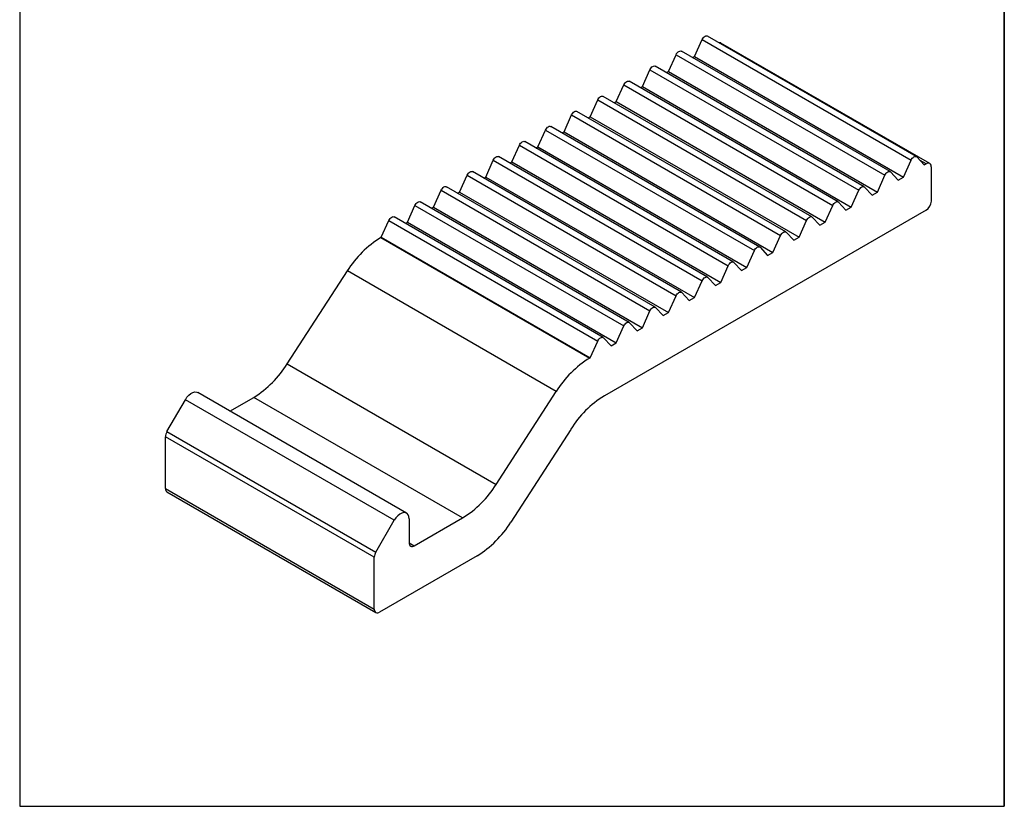
# Paper-space layout 'Layout1' of a CAD drawing. Extents: x 10 to 322, y 4 to 287.
# Drawn here: x 56 to 76, y 96 to 112 of the extents above; entities that cross this region are included whole.
import ezdxf

# ---------------------------------------------------------------- set-up
doc = ezdxf.new("R2010")
doc.units = 0
doc.layers.get('0').update_dxf_attribs({"linetype": 'CONTINUOUS'})
doc.layers.add('DESENHO', color=179, linetype='CONTINUOUS')
doc.styles.add('SLDTEXTSTYLE1', font='TXT', dxfattribs={"width": 0.605})

# ---------------------------------------------------------------- blocks, each defined once
blk = doc.blocks.new('SW_TABLEANNOTATION_20')
at = {"layer": 'DESENHO', "color": 0}
for p, q in [((0, 0), (0, -5)), ((0, 0), (20, 0)), ((0, 0), (0, -30)), ((20, 0), (0, 0)), ((20, 0), (20, -5)), ((20, -30), (20, 0)), ((0, -5), (0, -10)), ((0, -5), (20, -5)), ((20, -5), (20, -10)), ((0, -10), (0, -15)), ((0, -10), (20, -10)), ((0, -10), (20, -10)), ((20, -10), (20, -15)), ((0, -15), (0, -20)), ((20, -15), (20, -20)), ((0, -20), (0, -25)), ((20, -20), (20, -25)), ((0, -25), (0, -30)), ((20, -25), (20, -30)), ((0, -30), (20, -30)), ((0, -30), (20, -30))]:
    blk.add_line(p, q, dxfattribs=at)
at = {"layer": 'DESENHO', "color": 0, "char_height": 1.5, "attachment_point": 1, "style": 'SLDTEXTSTYLE1'}
for s, insert in [('LINGUETA', (4.848, -1.73)), ('S/A - 9210395', (3.413, -6.73))]:
    blk.add_mtext(s, dxfattribs=dict(at, insert=insert))

psp = doc.layouts.get("Layout1")

# ---------------------------------------------------------------- linework, layer by layer
at = {"color": 7, "linetype": 'CONTINUOUS'}
for p, q in [((74.41, 108.791), (70.168, 111.24)), ((69.906, 110.826), (70.06, 111.167)), ((70.06, 111.167), (74.303, 108.718)), ((74.683, 108.649), (70.44, 111.098)), ((69.375, 110.519), (69.53, 110.861)), ((69.53, 110.861), (73.772, 108.412)), ((73.88, 108.485), (69.637, 110.934)), ((69.865, 110.802), (69.906, 110.826)), ((69.906, 110.826), (74.148, 108.376)), ((73.35, 108.179), (69.107, 110.628)), ((68.845, 110.213), (68.999, 110.555)), ((68.999, 110.555), (73.242, 108.106)), ((69.335, 110.496), (69.375, 110.519)), ((69.375, 110.519), (73.618, 108.07)), ((68.315, 109.907), (68.469, 110.249)), ((68.469, 110.249), (72.712, 107.8)), ((72.819, 107.872), (68.577, 110.322)), ((68.805, 110.19), (68.845, 110.213)), ((68.845, 110.213), (73.088, 107.764)), ((72.289, 107.566), (68.046, 110.015)), ((67.784, 109.601), (67.939, 109.943)), ((67.939, 109.943), (72.181, 107.493)), ((68.274, 109.884), (68.315, 109.907)), ((68.315, 109.907), (72.557, 107.458)), ((67.254, 109.295), (67.408, 109.636)), ((67.408, 109.636), (71.651, 107.187)), ((71.759, 107.26), (67.516, 109.709)), ((67.744, 109.578), (67.784, 109.601)), ((67.784, 109.601), (72.027, 107.152)), ((71.228, 106.954), (66.986, 109.403)), ((66.724, 108.989), (66.878, 109.33)), ((66.878, 109.33), (71.121, 106.881)), ((67.214, 109.272), (67.254, 109.295)), ((67.254, 109.295), (71.497, 106.846)), ((66.193, 108.683), (66.348, 109.024)), ((66.348, 109.024), (70.59, 106.575)), ((70.698, 106.648), (66.455, 109.097)), ((66.683, 108.965), (66.724, 108.989)), ((66.724, 108.989), (70.966, 106.539)), ((65.663, 108.376), (65.817, 108.718)), ((65.817, 108.718), (70.06, 106.269)), ((70.168, 106.342), (65.925, 108.791)), ((66.153, 108.659), (66.193, 108.683)), ((66.193, 108.683), (70.436, 106.233)), ((74.148, 108.376), (74.303, 108.718)), ((74.418, 108.785), (74.572, 108.621)), ((74.572, 108.621), (74.608, 108.642)), ((65.133, 108.07), (65.287, 108.412)), ((65.287, 108.412), (69.53, 105.963)), ((69.637, 106.036), (65.395, 108.485)), ((73.618, 108.07), (73.772, 108.412)), ((73.888, 108.479), (74.042, 108.315)), ((74.714, 108.58), (74.714, 107.886)), ((65.623, 108.353), (65.663, 108.376)), ((65.663, 108.376), (69.906, 105.927)), ((74.042, 108.315), (74.148, 108.376)), ((64.602, 107.764), (64.757, 108.106)), ((64.757, 108.106), (68.999, 105.656)), ((69.107, 105.729), (64.864, 108.179)), ((65.092, 108.047), (65.133, 108.07)), ((65.133, 108.07), (69.375, 105.621)), ((73.088, 107.764), (73.242, 108.106)), ((73.357, 108.172), (73.512, 108.009)), ((73.512, 108.009), (73.618, 108.07)), ((68.577, 105.423), (64.334, 107.872)), ((72.827, 107.866), (72.981, 107.703)), ((64.072, 107.458), (64.226, 107.8)), ((64.226, 107.8), (68.469, 105.35)), ((64.562, 107.741), (64.602, 107.764)), ((64.602, 107.764), (68.845, 105.315)), ((74.608, 107.703), (68.073, 103.93)), ((72.557, 107.458), (72.712, 107.8)), ((72.981, 107.703), (73.088, 107.764)), ((63.542, 107.152), (63.696, 107.493)), ((63.696, 107.493), (67.939, 105.044)), ((68.046, 105.117), (63.804, 107.566)), ((64.032, 107.435), (64.072, 107.458)), ((64.072, 107.458), (68.315, 105.009)), ((72.027, 107.152), (72.181, 107.493)), ((72.297, 107.56), (72.451, 107.397)), ((72.451, 107.397), (72.557, 107.458)), ((71.766, 107.254), (71.921, 107.091)), ((63.534, 107.148), (63.542, 107.152)), ((63.534, 107.148), (67.777, 104.698)), ((63.542, 107.152), (67.784, 104.703)), ((71.497, 106.846), (71.651, 107.187)), ((71.921, 107.091), (72.027, 107.152)), ((70.966, 106.539), (71.121, 106.881)), ((71.236, 106.948), (71.39, 106.784)), ((71.39, 106.784), (71.497, 106.846)), ((70.706, 106.642), (70.86, 106.478)), ((61.632, 104.58), (62.853, 106.467)), ((67.095, 104.018), (62.853, 106.467)), ((70.436, 106.233), (70.59, 106.575)), ((70.86, 106.478), (70.966, 106.539)), ((69.906, 105.927), (70.06, 106.269)), ((70.175, 106.335), (70.33, 106.172)), ((70.33, 106.172), (70.436, 106.233)), ((69.645, 106.029), (69.799, 105.866)), ((69.375, 105.621), (69.53, 105.963)), ((69.799, 105.866), (69.906, 105.927)), ((68.845, 105.315), (68.999, 105.656)), ((69.115, 105.723), (69.269, 105.56)), ((69.269, 105.56), (69.375, 105.621)), ((68.584, 105.417), (68.739, 105.254)), ((68.315, 105.009), (68.469, 105.35)), ((68.739, 105.254), (68.845, 105.315)), ((67.784, 104.703), (67.939, 105.044)), ((68.054, 105.111), (68.209, 104.947)), ((68.209, 104.947), (68.315, 105.009)), ((67.777, 104.698), (67.784, 104.703)), ((61.632, 104.58), (65.875, 102.131)), ((65.875, 102.131), (67.095, 104.018)), ((59.189, 103.205), (59.563, 103.853)), ((63.806, 101.404), (59.563, 103.853)), ((64.055, 101.548), (59.813, 103.998)), ((60.466, 103.621), (60.95, 103.9)), ((65.193, 101.451), (60.95, 103.9)), ((59.189, 103.205), (63.431, 100.756)), ((67.391, 103.25), (66.171, 101.363)), ((63.4, 100.651), (59.158, 103.1)), ((59.158, 102.049), (59.158, 103.1)), ((59.158, 102.049), (63.4, 99.6)), ((59.189, 101.98), (63.431, 99.531)), ((63.431, 100.756), (63.806, 101.404)), ((64.107, 101.434), (64.107, 100.947)), ((64.213, 100.886), (65.193, 101.451)), ((63.4, 99.6), (63.4, 100.651)), ((65.489, 100.683), (63.506, 99.538))]:
    psp.add_line(p, q, dxfattribs=at)
at = {"color": 8, "linetype": 'CONTINUOUS'}
for p, q in [((74.608, 108.642), (74.488, 108.711)), ((64.107, 100.947), (64.213, 100.886))]:
    psp.add_line(p, q, dxfattribs=at)
at = {"color": 7, "linetype": 'CONTINUOUS', "flags": 128}
for points in [[(70.06, 111.167), (70.071, 111.188), (70.085, 111.207), (70.101, 111.223), (70.118, 111.235), (70.134, 111.242), (70.15, 111.245), (70.164, 111.242), (70.168, 111.24)], [(69.53, 110.861), (69.541, 110.882), (69.555, 110.901), (69.571, 110.917), (69.587, 110.929), (69.604, 110.936), (69.62, 110.939), (69.634, 110.936), (69.637, 110.934)], [(68.999, 110.555), (69.011, 110.576), (69.024, 110.595), (69.04, 110.611), (69.057, 110.623), (69.074, 110.63), (69.09, 110.632), (69.103, 110.63), (69.107, 110.628)], [(68.469, 110.249), (68.48, 110.27), (68.494, 110.289), (68.51, 110.305), (68.527, 110.317), (68.543, 110.324), (68.559, 110.326), (68.573, 110.323), (68.577, 110.322)], [(67.939, 109.943), (67.95, 109.964), (67.964, 109.983), (67.98, 109.999), (67.996, 110.011), (68.013, 110.018), (68.029, 110.02), (68.043, 110.017), (68.046, 110.015)], [(67.408, 109.636), (67.42, 109.657), (67.434, 109.676), (67.449, 109.692), (67.466, 109.704), (67.483, 109.712), (67.499, 109.714), (67.513, 109.711), (67.516, 109.709)], [(66.878, 109.33), (66.889, 109.351), (66.903, 109.37), (66.919, 109.386), (66.936, 109.398), (66.952, 109.406), (66.968, 109.408), (66.982, 109.405), (66.986, 109.403)], [(66.348, 109.024), (66.359, 109.045), (66.373, 109.064), (66.389, 109.08), (66.405, 109.092), (66.422, 109.099), (66.438, 109.102), (66.452, 109.099), (66.455, 109.097)], [(65.817, 108.718), (65.829, 108.739), (65.843, 108.758), (65.858, 108.774), (65.875, 108.786), (65.892, 108.793), (65.908, 108.796), (65.922, 108.793), (65.925, 108.791)], [(74.303, 108.718), (74.314, 108.739), (74.328, 108.758), (74.344, 108.774), (74.36, 108.786), (74.377, 108.793), (74.393, 108.796), (74.407, 108.793), (74.418, 108.785)], [(65.287, 108.412), (65.298, 108.433), (65.312, 108.452), (65.328, 108.468), (65.345, 108.48), (65.361, 108.487), (65.377, 108.489), (65.391, 108.486), (65.395, 108.485)], [(73.772, 108.412), (73.784, 108.433), (73.797, 108.452), (73.813, 108.468), (73.83, 108.48), (73.847, 108.487), (73.863, 108.489), (73.876, 108.486), (73.888, 108.479)], [(64.757, 108.106), (64.768, 108.127), (64.782, 108.146), (64.798, 108.162), (64.814, 108.174), (64.831, 108.181), (64.847, 108.183), (64.861, 108.18), (64.864, 108.179)], [(73.242, 108.106), (73.253, 108.127), (73.267, 108.146), (73.283, 108.162), (73.3, 108.174), (73.316, 108.181), (73.332, 108.183), (73.346, 108.18), (73.357, 108.172)], [(64.226, 107.8), (64.238, 107.821), (64.252, 107.84), (64.267, 107.855), (64.284, 107.867), (64.301, 107.875), (64.317, 107.877), (64.331, 107.874), (64.334, 107.872)], [(72.712, 107.8), (72.723, 107.821), (72.737, 107.84), (72.753, 107.855), (72.769, 107.867), (72.786, 107.875), (72.802, 107.877), (72.816, 107.874), (72.827, 107.866)], [(63.696, 107.493), (63.707, 107.514), (63.721, 107.533), (63.737, 107.549), (63.754, 107.561), (63.77, 107.569), (63.786, 107.571), (63.8, 107.568), (63.804, 107.566)], [(72.181, 107.493), (72.193, 107.514), (72.206, 107.533), (72.222, 107.549), (72.239, 107.561), (72.256, 107.569), (72.272, 107.571), (72.285, 107.568), (72.297, 107.56)], [(71.651, 107.187), (71.662, 107.208), (71.676, 107.227), (71.692, 107.243), (71.709, 107.255), (71.725, 107.263), (71.741, 107.265), (71.755, 107.262), (71.766, 107.254)], [(71.121, 106.881), (71.132, 106.902), (71.146, 106.921), (71.162, 106.937), (71.178, 106.949), (71.195, 106.956), (71.211, 106.959), (71.225, 106.956), (71.236, 106.948)], [(70.59, 106.575), (70.602, 106.596), (70.615, 106.615), (70.631, 106.631), (70.648, 106.643), (70.665, 106.65), (70.681, 106.652), (70.694, 106.65), (70.706, 106.642)], [(70.06, 106.269), (70.071, 106.29), (70.085, 106.309), (70.101, 106.325), (70.118, 106.337), (70.134, 106.344), (70.15, 106.346), (70.164, 106.343), (70.175, 106.335)], [(69.53, 105.963), (69.541, 105.984), (69.555, 106.003), (69.571, 106.019), (69.587, 106.031), (69.604, 106.038), (69.62, 106.04), (69.634, 106.037), (69.645, 106.029)], [(68.999, 105.656), (69.011, 105.677), (69.024, 105.696), (69.04, 105.712), (69.057, 105.724), (69.074, 105.732), (69.09, 105.734), (69.103, 105.731), (69.115, 105.723)], [(68.469, 105.35), (68.48, 105.371), (68.494, 105.39), (68.51, 105.406), (68.527, 105.418), (68.543, 105.426), (68.559, 105.428), (68.573, 105.425), (68.584, 105.417)], [(67.939, 105.044), (67.95, 105.065), (67.964, 105.084), (67.98, 105.1), (67.996, 105.112), (68.013, 105.119), (68.029, 105.122), (68.043, 105.119), (68.054, 105.111)], [(59.563, 103.853), (59.595, 103.902), (59.633, 103.944), (59.674, 103.976), (59.716, 103.999), (59.756, 104.009), (59.792, 104.006), (59.813, 103.998)], [(64.107, 101.434), (64.102, 101.479), (64.088, 101.515), (64.065, 101.542), (64.034, 101.557), (63.998, 101.559), (63.958, 101.549), (63.917, 101.527), (63.876, 101.494), (63.838, 101.453), (63.806, 101.404)]]:
    psp.add_lwpolyline(points, dxfattribs=at)
at = {"color": 7, "linetype": 'CONTINUOUS'}
for centre, radius, start, end in [((70.412, 111.046), 0.0598, 61.8976, 99.2776), ((74.649, 108.591), 0.0655, 350.7858, 129.2033), ((74.484, 107.897), 0.231, 302.6055, 357.3946), ((64.637, 105.36), 2.101, 121.6788, 148.1828), ((68.88, 102.911), 2.101, 121.6788, 148.1828), ((59.847, 105.688), 2.101, 301.6788, 328.1828), ((69.176, 102.143), 2.101, 121.6788, 148.1828), ((59.374, 103.093), 0.216, 148.8563, 178.0433), ((59.232, 102.041), 0.0747, 174.057, 234.6309), ((64.09, 103.239), 2.101, 301.6788, 328.1828), ((64.386, 102.47), 2.101, 301.6788, 328.1828), ((64.172, 100.936), 0.0655, 170.7858, 309.2033), ((63.616, 100.644), 0.216, 148.8563, 178.0433), ((63.465, 99.589), 0.0655, 170.786, 309.2031)]:
    psp.add_arc(centre, radius, start, end, dxfattribs=at)

# ---------------------------------------------------------------- block references
at = {"layer": 'DESENHO'}
psp.add_blockref('SW_TABLEANNOTATION_20', (56.197, 125.592), dxfattribs=at)

doc.saveas('drawing.dxf')
